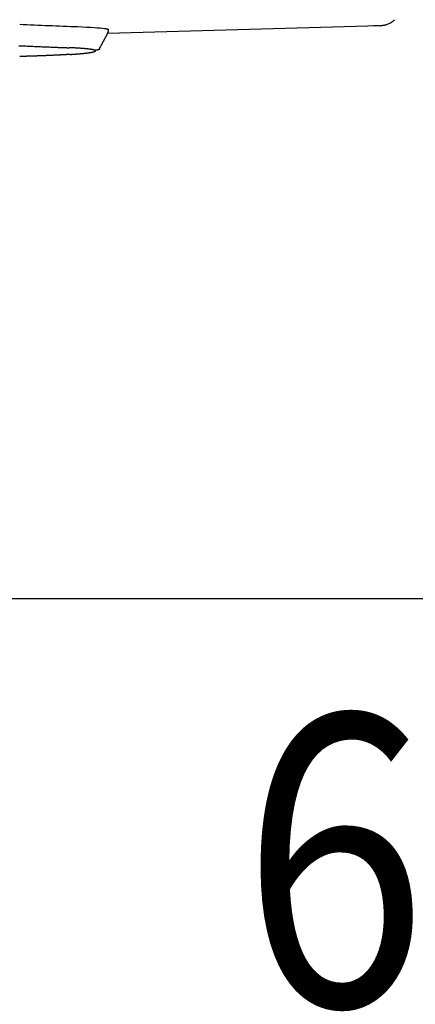
# Model space of a CAD drawing. Extents: x 0 to 2000, y 115 to 2915.
# Drawn here: x 623 to 677, y 2096 to 2232 of the extents above; entities that cross this region are included whole.
import ezdxf
from ezdxf.enums import TextEntityAlignment as Align

# ---------------------------------------------------------------- set-up
doc = ezdxf.new("R2010")
doc.units = 0
doc.header["$MEASUREMENT"] = 0
doc.layers.get('0').update_dxf_attribs({"linetype": 'CONTINUOUS'})
doc.layers.add('便座', color=7, linetype='CONTINUOUS')
doc.layers.add('寸法', color=7, linetype='CONTINUOUS')
doc.styles.add('EXCADDIM1', font='monotxt', dxfattribs={"width": 0.84, "bigfont": 'extfont'})
doc.styles.add('EXCADSTD', font='monotxt', dxfattribs={"bigfont": 'extfont'})
doc.styles.get("Standard").update_dxf_attribs({"font": 'monotxt', "bigfont": 'extfont'})
doc.dimstyles.get("Standard").update_dxf_attribs({"dimtxt": 0.18, "dimasz": 0.18, "dimexe": 0.18, "dimexo": 0.0625, "dimgap": 0.09, "dimtad": 0, "dimtih": 1, "dimtoh": 1, "dimdec": 4, "dimzin": 0, "dimtxsty": 'STANDARD', "dimcen": 0.09, "dimazin": 3, "dimtfac": 1, "dimtdec": 4, "dimtmove": 0, "dimatfit": 3, "dimtolj": 1, "dimtzin": 0})

# ---------------------------------------------------------------- blocks, each defined once
blk = doc.blocks.new('*D21')
at = {"layer": '寸法', "color": 3, "linetype": 'CONTINUOUS'}
for p, q in [((1034.017073, 2420.000004), (1034.017073, 2142.000004)), ((564.017073, 2335.000004), (564.017073, 2142.000004)), ((594.017073, 2157.000004), (564.017073, 2152.000004)), ((1034.017073, 2152.000004), (1004.017073, 2157.000004)), ((564.017073, 2152.000004), (1034.017073, 2152.000004)), ((564.017073, 2152.000004), (594.017073, 2147.000004)), ((1004.017073, 2147.000004), (1034.017073, 2152.000004))]:
    blk.add_line(p, q, dxfattribs=at)
at = {"layer": '寸法', "color": 2, "linetype": 'CONTINUOUS', "style": 'EXCADSTD', "width": 0.84}
blk.add_text('470', height=40, dxfattribs=at).set_placement((799.017073, 2157.000004), align=Align.CENTER)
blk = doc.blocks.new('_EX_NORM')
at = {"color": 0, "linetype": 'CONTINUOUS'}
for q in [(-1, 0.166667), (-1, 0), (-1, -0.166667)]:
    blk.add_line((0, 0), q, dxfattribs=at)
blk = doc.blocks.new('*D23')
at = {"layer": '寸法', "color": 3, "linetype": 'CONTINUOUS'}
for p, q in [((349.017073, 2420.000004), (349.017073, 2081.000004)), ((1034.017073, 2152.000004), (1034.017073, 2081.000004)), ((379.017073, 2096.000004), (349.017073, 2091.000004)), ((1034.017073, 2091.000004), (1004.017073, 2096.000004)), ((349.017073, 2091.000004), (1034.017073, 2091.000004)), ((349.017073, 2091.000004), (379.017073, 2086.000004)), ((1004.017073, 2086.000004), (1034.017073, 2091.000004))]:
    blk.add_line(p, q, dxfattribs=at)
at = {"layer": '寸法', "color": 2, "linetype": 'CONTINUOUS', "style": 'EXCADSTD', "width": 0.84}
blk.add_text('685', height=40, dxfattribs=at).set_placement((691.517073, 2096.000004), align=Align.CENTER)

msp = doc.modelspace()

# ---------------------------------------------------------------- linework, layer by layer
at = {"layer": '便座', "color": 6, "linetype": 'CONTINUOUS'}
for p, q in [((672.316388, 2230.681528), (634.908024, 2229.625811)), ((633.765954, 2227.469925), (634.933332, 2229.673585))]:
    msp.add_line(p, q, dxfattribs=at)
at = {"layer": '便座', "color": 6, "linetype": 'CONTINUOUS', "flags": 128}
for points in [[(672.316388, 2230.681528), (672.319449, 2230.68197), (672.328251, 2230.683242), (672.342223, 2230.685261), (672.360792, 2230.687944), (672.383387, 2230.691208), (672.409437, 2230.694972), (672.438368, 2230.699152), (672.469611, 2230.703666), (672.502592, 2230.708431), (672.536741, 2230.713365), (672.571485, 2230.718384), (672.641355, 2230.728521), (672.71136, 2230.738932), (672.781538, 2230.749875), (672.85193, 2230.76161), (672.922574, 2230.774398), (672.993509, 2230.788497), (673.064774, 2230.804166), (673.13641, 2230.821666), (673.208455, 2230.841256), (673.280948, 2230.863195), (673.353929, 2230.887743), (673.462073, 2230.928921), (673.570613, 2230.975892), (673.678807, 2231.028247), (673.785914, 2231.085578), (673.89119, 2231.147474), (673.993892, 2231.213528), (674.093279, 2231.283329), (674.188609, 2231.356468), (674.279137, 2231.432536), (674.364123, 2231.511124)], [(634.502689, 2230.309408), (634.505336, 2230.308895), (634.512957, 2230.307418), (634.525075, 2230.305069), (634.541212, 2230.301942), (634.560891, 2230.298128), (634.583633, 2230.29372), (634.608961, 2230.288811), (634.636398, 2230.283494), (634.665464, 2230.27786), (634.695684, 2230.272003), (634.726578, 2230.266015), (634.766806, 2230.258184), (634.806602, 2230.250233), (634.845205, 2230.242102), (634.881855, 2230.233736), (634.91579, 2230.225078), (634.946248, 2230.216069), (634.97247, 2230.206654), (634.993692, 2230.196774), (635.009155, 2230.186372), (635.018097, 2230.175392), (635.019757, 2230.163776), (635.018527, 2230.159621), (635.016449, 2230.155405), (635.013628, 2230.151151), (635.01017, 2230.146881), (635.006181, 2230.142617), (635.001768, 2230.138381), (634.997036, 2230.134195), (634.992091, 2230.130081), (634.987039, 2230.126061), (634.981986, 2230.122157), (634.977038, 2230.118391), (634.975944, 2230.11756), (634.974877, 2230.11675), (634.973853, 2230.115973), (634.972888, 2230.115241), (634.972, 2230.114567), (634.971204, 2230.113962), (634.970516, 2230.11344), (634.969952, 2230.113012), (634.96953, 2230.112692), (634.969265, 2230.11249), (634.969172, 2230.11242)], [(634.915256, 2229.647827), (634.91554, 2229.648456), (634.916357, 2229.650268), (634.91766, 2229.653156), (634.919397, 2229.657008), (634.92152, 2229.661715), (634.923979, 2229.667167), (634.926725, 2229.673256), (634.929709, 2229.679871), (634.93288, 2229.686902), (634.93619, 2229.694241), (634.939588, 2229.701776), (634.946509, 2229.717143), (634.953518, 2229.732841), (634.960546, 2229.748851), (634.967523, 2229.765154), (634.974381, 2229.781731), (634.981049, 2229.798562), (634.987459, 2229.815629), (634.99354, 2229.832911), (634.999223, 2229.850391), (635.004439, 2229.868049), (635.009117, 2229.885865), (635.013184, 2229.903694), (635.016706, 2229.921615), (635.019734, 2229.939581), (635.022321, 2229.957547), (635.02452, 2229.975466), (635.026382, 2229.993292), (635.027962, 2230.010979), (635.02931, 2230.028481), (635.030479, 2230.045752), (635.031523, 2230.062746), (635.032492, 2230.079417), (635.032963, 2230.087598), (635.033422, 2230.095566), (635.033862, 2230.103204), (635.034276, 2230.11039), (635.034658, 2230.117006), (635.034999, 2230.122932), (635.035294, 2230.128049), (635.035535, 2230.132236), (635.035716, 2230.135376), (635.035829, 2230.137347), (635.035869, 2230.13803)], [(622.733628, 2227.937971), (622.856232, 2227.932244), (622.979437, 2227.92651), (623.103342, 2227.920769), (623.22805, 2227.915019), (623.353661, 2227.909258), (623.480276, 2227.903486), (623.67198, 2227.894816), (623.865936, 2227.886126), (624.061918, 2227.877421), (624.259699, 2227.86871), (624.459051, 2227.859999), (624.659747, 2227.851295), (624.86156, 2227.842606), (625.064263, 2227.833938), (625.267629, 2227.8253), (625.471431, 2227.816697), (625.675442, 2227.808137), (625.87898, 2227.799646), (626.082277, 2227.791218), (626.285112, 2227.782862), (626.487262, 2227.774591), (626.688506, 2227.766416), (626.88862, 2227.75835), (627.087384, 2227.750403), (627.284574, 2227.742588), (627.47997, 2227.734916), (627.673348, 2227.727398), (627.864486, 2227.720047), (627.99044, 2227.715248), (628.1154, 2227.710521), (628.239467, 2227.705858), (628.362739, 2227.701253), (628.485314, 2227.696699), (628.607292, 2227.692187), (628.728771, 2227.687712), (628.849849, 2227.683265), (628.970627, 2227.67884), (629.091202, 2227.674429), (629.211674, 2227.670026), (629.271668, 2227.667833), (629.330667, 2227.665677), (629.387676, 2227.663594), (629.441702, 2227.661619), (629.49175, 2227.65979), (629.536825, 2227.658143), (629.575935, 2227.656714), (629.608084, 2227.655539), (629.632278, 2227.654654), (629.647524, 2227.654097), (629.652827, 2227.653903)], [(623.114691, 2226.457106), (623.114002, 2226.457087), (623.112015, 2226.457034), (623.108851, 2226.456949), (623.104629, 2226.456836), (623.09947, 2226.456697), (623.093495, 2226.456536), (623.086823, 2226.456357), (623.079575, 2226.456163), (623.071872, 2226.455956), (623.063834, 2226.45574), (623.055581, 2226.455518), (623.038757, 2226.455066), (623.021589, 2226.454605), (623.004112, 2226.454135), (622.98636, 2226.453659), (622.968367, 2226.453176), (622.950168, 2226.452687), (622.931797, 2226.452194), (622.913288, 2226.451698), (622.894677, 2226.451199), (622.875996, 2226.450698), (622.857281, 2226.450196), (622.838566, 2226.449695)], [(629.77942, 2226.737078), (629.779289, 2226.73707), (629.77891, 2226.737045), (629.778306, 2226.737006), (629.777502, 2226.736954), (629.77652, 2226.73689), (629.775384, 2226.736816), (629.774116, 2226.736734), (629.772741, 2226.736645), (629.771281, 2226.73655), (629.76976, 2226.736451), (629.768201, 2226.73635), (629.763174, 2226.736024), (629.75801, 2226.735689), (629.752719, 2226.735346), (629.747312, 2226.734995), (629.741798, 2226.734638), (629.736187, 2226.734275), (629.730489, 2226.733906), (629.724715, 2226.733533), (629.718874, 2226.733155), (629.712976, 2226.732775), (629.707032, 2226.732391), (629.694608, 2226.731592), (629.682057, 2226.730786), (629.669407, 2226.729976), (629.656688, 2226.729164), (629.643929, 2226.72835), (629.631159, 2226.727539), (629.618407, 2226.72673), (629.605702, 2226.725926), (629.593074, 2226.725129), (629.58055, 2226.724341), (629.568161, 2226.723564), (629.548927, 2226.722361), (629.530032, 2226.721185), (629.511407, 2226.720032), (629.492984, 2226.718896), (629.474694, 2226.717773), (629.45647, 2226.71666), (629.438243, 2226.715551), (629.419945, 2226.714442), (629.401506, 2226.713329), (629.38286, 2226.712208), (629.363937, 2226.711073), (629.323541, 2226.708662), (629.281802, 2226.706184), (629.23887, 2226.70365), (629.194892, 2226.701068), (629.150017, 2226.698448), (629.104393, 2226.695798), (629.058169, 2226.693129), (629.011492, 2226.69045), (628.964511, 2226.687769), (628.917374, 2226.685097), (628.870229, 2226.682441), (628.809543, 2226.679051), (628.749015, 2226.675701), (628.68857, 2226.672388), (628.628133, 2226.669107), (628.567627, 2226.665855), (628.506978, 2226.662627), (628.446108, 2226.65942), (628.384943, 2226.65623), (628.323406, 2226.653053), (628.261423, 2226.649885), (628.198917, 2226.646722), (628.129247, 2226.643232), (628.05912, 2226.639755), (627.988807, 2226.636302), (627.918579, 2226.632885), (627.848709, 2226.629513), (627.779468, 2226.6262), (627.711129, 2226.622955), (627.643963, 2226.619791), (627.578243, 2226.616719), (627.51424, 2226.61375), (627.452225, 2226.610895), (627.411636, 2226.609039), (627.371936, 2226.607233), (627.332985, 2226.605471), (627.294645, 2226.603747), (627.256777, 2226.602053), (627.219241, 2226.600384), (627.181899, 2226.598733), (627.144611, 2226.597093), (627.107239, 2226.595457), (627.069643, 2226.593819), (627.031685, 2226.592173), (626.988643, 2226.590314), (626.945026, 2226.588439), (626.900891, 2226.58655), (626.856292, 2226.584649), (626.811282, 2226.582741), (626.765917, 2226.580826), (626.720252, 2226.578907), (626.674341, 2226.576988), (626.628238, 2226.57507), (626.581999, 2226.573157), (626.535678, 2226.57125), (626.480094, 2226.568976), (626.424424, 2226.566714), (626.368619, 2226.564462), (626.312634, 2226.562219), (626.25642, 2226.559983), (626.19993, 2226.557753), (626.143117, 2226.555527), (626.085934, 2226.553304), (626.028334, 2226.551081), (625.970268, 2226.548858), (625.911691, 2226.546633), (625.838524, 2226.543877), (625.764638, 2226.541121), (625.690166, 2226.538368), (625.615245, 2226.535622), (625.54001, 2226.532889), (625.464594, 2226.530173), (625.389135, 2226.527478), (625.313766, 2226.52481), (625.238623, 2226.522171), (625.163841, 2226.519568), (625.089555, 2226.517004), (625.021364, 2226.51467), (624.953609, 2226.51237), (624.886189, 2226.5101), (624.818998, 2226.507858), (624.751935, 2226.505638), (624.684895, 2226.503438), (624.617776, 2226.501254), (624.550474, 2226.499083), (624.482886, 2226.496921), (624.414909, 2226.494763), (624.34644, 2226.492608), (624.283572, 2226.490643), (624.220323, 2226.488681), (624.156807, 2226.486726), (624.093139, 2226.484782), (624.029433, 2226.482852), (623.965802, 2226.480941), (623.90236, 2226.479054), (623.839222, 2226.477194), (623.776501, 2226.475365), (623.714311, 2226.473571), (623.652767, 2226.471818), (623.614145, 2226.470728), (623.575809, 2226.469655), (623.537741, 2226.468597), (623.499923, 2226.467552), (623.462336, 2226.46652), (623.424962, 2226.465498), (623.387782, 2226.464486), (623.350778, 2226.463482), (623.313931, 2226.462485), (623.277224, 2226.461493), (623.240637, 2226.460506), (623.223458, 2226.460042), (623.206583, 2226.459586), (623.190292, 2226.459147), (623.174866, 2226.45873), (623.160586, 2226.458345), (623.147733, 2226.457998), (623.136587, 2226.457697), (623.127429, 2226.45745), (623.12054, 2226.457264), (623.1162, 2226.457147), (623.114691, 2226.457106)], [(629.779419, 2226.737124), (629.780066, 2226.737167), (629.781928, 2226.737291), (629.784882, 2226.737487), (629.78881, 2226.737747), (629.79359, 2226.738064), (629.799101, 2226.73843), (629.805224, 2226.738836), (629.811836, 2226.739274), (629.818818, 2226.739737), (629.826049, 2226.740217), (629.833408, 2226.740705), (629.848101, 2226.741679), (629.862831, 2226.742657), (629.877608, 2226.743638), (629.892438, 2226.744624), (629.90733, 2226.745616), (629.922292, 2226.746615), (629.937332, 2226.747622), (629.952457, 2226.748637), (629.967676, 2226.749663), (629.982996, 2226.750698), (629.998426, 2226.751746), (630.020766, 2226.753271), (630.043304, 2226.754818), (630.065994, 2226.756385), (630.088792, 2226.757967), (630.111653, 2226.759562), (630.134533, 2226.761166), (630.157387, 2226.762775), (630.180169, 2226.764387), (630.202837, 2226.765997), (630.225344, 2226.767602), (630.247646, 2226.769199), (630.268807, 2226.770721), (630.289758, 2226.772233), (630.310522, 2226.773738), (630.331118, 2226.775237), (630.351567, 2226.776731), (630.371889, 2226.778223), (630.392105, 2226.779713), (630.412237, 2226.781204), (630.432303, 2226.782696), (630.452326, 2226.784192), (630.472325, 2226.785693), (630.491408, 2226.787131), (630.510489, 2226.788575), (630.529567, 2226.790025), (630.548644, 2226.791481), (630.567719, 2226.792944), (630.586793, 2226.794413), (630.605865, 2226.795888), (630.624936, 2226.797369), (630.644007, 2226.798857), (630.663077, 2226.800351), (630.682147, 2226.801852), (630.700318, 2226.803289), (630.718443, 2226.804728), (630.736477, 2226.806165), (630.754375, 2226.807597), (630.772091, 2226.80902), (630.78958, 2226.81043), (630.806795, 2226.811823), (630.823693, 2226.813197), (630.840227, 2226.814546), (630.856351, 2226.815867), (630.872021, 2226.817156), (630.886485, 2226.818351), (630.90058, 2226.819522), (630.914393, 2226.820674), (630.928009, 2226.821816), (630.941511, 2226.822954), (630.954986, 2226.824095), (630.968517, 2226.825247), (630.98219, 2226.826417), (630.99609, 2226.827611), (631.010302, 2226.828838), (631.02491, 2226.830103), (631.058734, 2226.833048), (631.094626, 2226.836197), (631.132314, 2226.839527), (631.171525, 2226.843019), (631.211988, 2226.84665), (631.253432, 2226.850401), (631.295583, 2226.854249), (631.338172, 2226.858175), (631.380924, 2226.862157), (631.42357, 2226.866174), (631.465837, 2226.870205), (631.509754, 2226.874453), (631.553042, 2226.878707), (631.595794, 2226.88298), (631.638104, 2226.887286), (631.680066, 2226.891638), (631.721773, 2226.896048), (631.76332, 2226.900532), (631.8048, 2226.905102), (631.846306, 2226.909771), (631.887934, 2226.914552), (631.929776, 2226.91946), (631.973483, 2226.924696), (632.017433, 2226.930069), (632.061539, 2226.93557), (632.105712, 2226.941185), (632.149865, 2226.946903), (632.193908, 2226.952713), (632.237754, 2226.958602), (632.281315, 2226.964559), (632.324502, 2226.970572), (632.367228, 2226.976629), (632.409403, 2226.982719), (632.441784, 2226.987474), (632.473854, 2226.992267), (632.505691, 2226.997123), (632.537368, 2227.002066), (632.568963, 2227.007122), (632.600552, 2227.012315), (632.632209, 2227.01767), (632.66401, 2227.023213), (632.696032, 2227.028969), (632.728351, 2227.034962), (632.761041, 2227.041218), (632.790173, 2227.046963), (632.819562, 2227.052947), (632.849116, 2227.059184), (632.878745, 2227.065688), (632.908359, 2227.072476), (632.937865, 2227.079562), (632.967175, 2227.08696), (632.996196, 2227.094687), (633.024838, 2227.102757), (633.05301, 2227.111185), (633.080622, 2227.119985), (633.096357, 2227.125278), (633.111796, 2227.130729), (633.126865, 2227.136365), (633.141488, 2227.142213), (633.155589, 2227.148301), (633.169093, 2227.154655), (633.181925, 2227.161303), (633.19401, 2227.168271), (633.205271, 2227.175587), (633.215633, 2227.183278), (633.225021, 2227.191371), (633.228782, 2227.195027), (633.23231, 2227.198754), (633.23557, 2227.202542), (633.238528, 2227.206381), (633.24115, 2227.210261), (633.243401, 2227.214172), (633.245248, 2227.218104), (633.246656, 2227.222046), (633.247591, 2227.225989), (633.248018, 2227.229922), (633.247904, 2227.233835), (633.247103, 2227.238198), (633.245624, 2227.242518), (633.243517, 2227.24679), (633.240832, 2227.251009), (633.237617, 2227.255169), (633.233923, 2227.259266), (633.229799, 2227.263294), (633.225295, 2227.267248), (633.220459, 2227.271122), (633.215343, 2227.274913), (633.209995, 2227.278614), (633.198071, 2227.286138), (633.185394, 2227.293267), (633.172027, 2227.300027), (633.158032, 2227.306446), (633.143472, 2227.312551), (633.128409, 2227.318372), (633.112906, 2227.323934), (633.097026, 2227.329266), (633.08083, 2227.334396), (633.064382, 2227.339351), (633.047744, 2227.34416), (633.021078, 2227.351537), (632.994146, 2227.358624), (632.967002, 2227.365431), (632.939701, 2227.371968), (632.912297, 2227.378243), (632.884844, 2227.384269), (632.857397, 2227.390054), (632.830011, 2227.395608), (632.802739, 2227.400942), (632.775636, 2227.406065), (632.748757, 2227.410988), (632.716598, 2227.416689), (632.684764, 2227.422133), (632.653172, 2227.427346), (632.621741, 2227.432348), (632.590389, 2227.437164), (632.559035, 2227.441817), (632.527596, 2227.446328), (632.495991, 2227.450723), (632.464137, 2227.455023), (632.431953, 2227.459251), (632.399357, 2227.463431), (632.351809, 2227.469373), (632.303394, 2227.47525), (632.254261, 2227.481052), (632.204559, 2227.486768), (632.154435, 2227.492385), (632.10404, 2227.497893), (632.05352, 2227.50328), (632.003025, 2227.508534), (631.952704, 2227.513643), (631.902704, 2227.518598), (631.853174, 2227.523384), (631.804818, 2227.527941), (631.756948, 2227.532336), (631.709443, 2227.536583), (631.662185, 2227.540695), (631.615055, 2227.544684), (631.567933, 2227.548563), (631.520703, 2227.552346), (631.473243, 2227.556046), (631.425435, 2227.559675), (631.377161, 2227.563246), (631.328302, 2227.566772), (631.274982, 2227.570529), (631.221047, 2227.57424), (631.166697, 2227.577897), (631.112131, 2227.581491), (631.05755, 2227.585015), (631.003155, 2227.588458), (630.949145, 2227.591814), (630.895721, 2227.595072), (630.843083, 2227.598224), (630.791432, 2227.601263), (630.740968, 2227.604179), (630.706541, 2227.606137), (630.672662, 2227.608038), (630.639204, 2227.609889), (630.60604, 2227.611697), (630.573043, 2227.613469), (630.540086, 2227.615211), (630.507042, 2227.616931), (630.473784, 2227.618635), (630.440184, 2227.620331), (630.406116, 2227.622025), (630.371454, 2227.623725), (630.337543, 2227.625365), (630.303059, 2227.627011), (630.268092, 2227.628658), (630.232734, 2227.630301), (630.197076, 2227.631935), (630.161209, 2227.633553), (630.125225, 2227.635152), (630.089215, 2227.636726), (630.053269, 2227.63827), (630.017481, 2227.639778), (629.981939, 2227.641245), (629.958244, 2227.642206), (629.934701, 2227.643148), (629.911306, 2227.644072), (629.88806, 2227.64498), (629.86496, 2227.645872), (629.842004, 2227.646751), (629.819191, 2227.647618), (629.79652, 2227.648474), (629.773988, 2227.649321), (629.751593, 2227.65016), (629.729335, 2227.650993), (629.718862, 2227.651385), (629.708588, 2227.651769), (629.698681, 2227.652139), (629.689309, 2227.65249), (629.68064, 2227.652814), (629.672843, 2227.653106), (629.666087, 2227.653358), (629.660539, 2227.653566), (629.656367, 2227.653722), (629.653741, 2227.65382), (629.652828, 2227.653854)], [(633.750997, 2227.485819), (633.751004, 2227.485816), (633.751023, 2227.485805), (633.751055, 2227.485789), (633.751097, 2227.485766), (633.751149, 2227.485738), (633.75121, 2227.485706), (633.751279, 2227.485669), (633.751355, 2227.485629), (633.751437, 2227.485585), (633.751524, 2227.485539), (633.751614, 2227.48549), (633.754138, 2227.484137), (633.757722, 2227.482167), (633.762136, 2227.479652), (633.767151, 2227.476662), (633.772537, 2227.473267), (633.778065, 2227.469538), (633.783505, 2227.465547), (633.788627, 2227.461363), (633.793201, 2227.457058), (633.796998, 2227.452702), (633.799789, 2227.448366), (633.801326, 2227.436864), (633.794314, 2227.425976), (633.779552, 2227.415631), (633.757842, 2227.405758), (633.729982, 2227.396286), (633.696775, 2227.387143), (633.65902, 2227.378259), (633.617518, 2227.369562), (633.57307, 2227.360982), (633.526475, 2227.352446), (633.478534, 2227.343885), (633.432414, 2227.335683), (633.38665, 2227.327545), (633.342093, 2227.319621), (633.299593, 2227.312063), (633.260001, 2227.305022), (633.224167, 2227.298649), (633.192941, 2227.293096), (633.167174, 2227.288514), (633.147716, 2227.285053), (633.135417, 2227.282866), (633.131129, 2227.282103)]]:
    msp.add_lwpolyline(points, dxfattribs=at)
at = {"layer": '便座', "color": 6, "linetype": 'CONTINUOUS'}
for points in [[(622.841042, 2230.892183), (625.497686, 2230.764078), (628.154768, 2230.652248), (630.812208, 2230.556733)], [(630.812208, 2230.556733), (632.533154, 2230.491797), (633.832908, 2230.406127), (634.502676, 2230.309408)], [(671.500958, 2230.730036), (671.772489, 2230.711512), (672.044243, 2230.695729), (672.31638, 2230.681777)]]:
    msp.add_open_spline(points, degree=3, dxfattribs=at)

# ---------------------------------------------------------------- dimensions: what is measured, and where the dimension line sits
at = {"layer": '寸法', "color": 3, "linetype": 'CONTINUOUS'}
for base, p1, p2, picture, middle in [((1034.017073, 2091.000004), (349.017073, 2427.000004), (1034.017073, 2159.000004), '*D23', (691.517073, 2116.000004)), ((1034.017073, 2152.000004), (564.017073, 2342.000004), (1034.017073, 2427.000004), '*D21', (799.017073, 2177.000004))]:
    dim = msp.add_linear_dim(base=base, p1=p1, p2=p2, dimstyle='STANDARD', override={"dimtxt": 40, "dimasz": 30, "dimexe": 10, "dimexo": 7, "dimgap": 5, "dimtad": 1, "dimjust": 0, "dimtih": 0, "dimtoh": 0, "dimdec": 1, "dimzin": 8, "dimtxsty": 'EXCADDIM1', "dimblk1": '_EX_NORM', "dimblk2": '_EX_NORM', "dimsah": 1, "dimse1": 0, "dimse2": 0, "dimclrd": 3, "dimclre": 3, "dimclrt": 2, "dimtmove": 2}, dxfattribs=at)
    dim.commit()
    dim.dimension.update_dxf_attribs({"geometry": picture, "text_midpoint": middle, "dimtype": 160})

doc.saveas('drawing.dxf')
